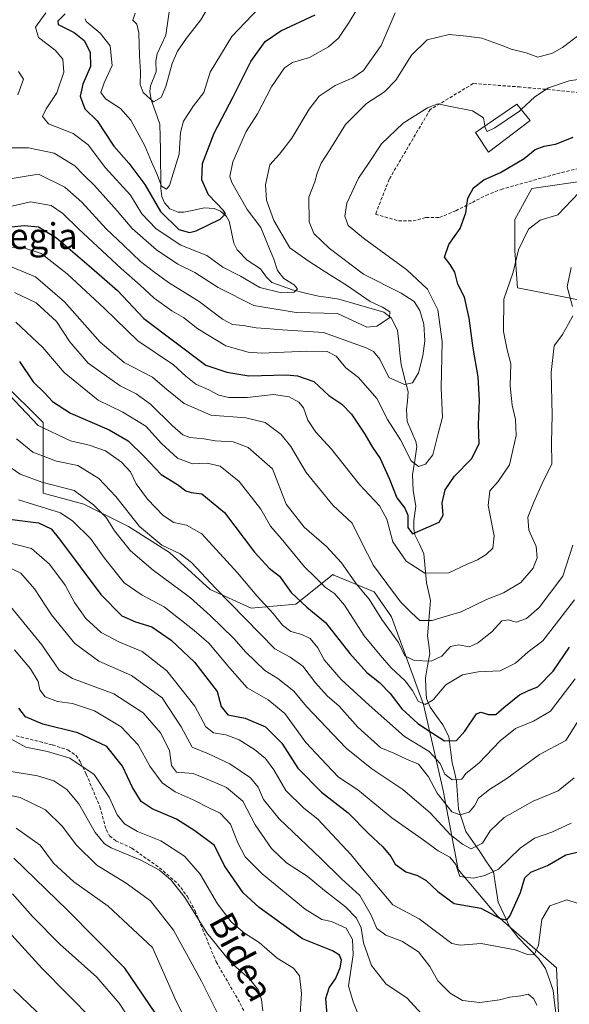
# Model space of a CAD drawing. Units: metres. Extents: x 616652 to 620074, y 4789584 to 4791957.
# Drawn here: x 618035 to 618206, y 4790800 to 4791105 of the extents above; entities that cross this region are included whole.
import ezdxf
from ezdxf.enums import TextEntityAlignment as Align

# ---------------------------------------------------------------- set-up
doc = ezdxf.new("R2010")
doc.units = ezdxf.units.M
doc.header["$MEASUREMENT"] = 0
doc.linetypes.add('TRAZOSX2', pattern=[1.5, 1, -0.5])
for name, color, linetype, lineweight in [('Arbolado forestal CxS', 92, 'Continuous', 0), ('Corriente natural lineal', 142, 'Continuous', 13), ('Curva de nivel maestra', 36, 'Continuous', 30), ('Curva de nivel normal', 36, 'Continuous', 0), ('Edificación', 1, 'Continuous', 13), ('Edificación Cxs', 1, 'Continuous', 13), ('Pastizal CxS', 92, 'Continuous', 0), ('Senda', 19, 'TRAZOSX2', 0), ('Texto cartográfico', 19, 'Continuous', 0)]:
    doc.layers.add(name, color=color, linetype=linetype, lineweight=lineweight)
doc.styles.add('Arial', font='txt', dxfattribs={"height": 0.2})

# ---------------------------------------------------------------- blocks, each defined once
blk = doc.blocks.new('*U201')
at = {"layer": 'Curva de nivel normal', "color": 36, "linetype": 'Continuous', "lineweight": 0}
blk.add_polyline3d([(618042.65, 4790795.18, 415), (618033.3, 4790804.2, 415)], dxfattribs=at)

msp = doc.modelspace()

# ---------------------------------------------------------------- linework, layer by layer
at = {"layer": 'Arbolado forestal CxS', "color": 92, "linetype": 'Continuous', "lineweight": 0}
for points in [[(618212.5475, 4791055.5673, 306.67012), (618194.0451, 4791052.9237, 303.08515), (618188.7589, 4791043.2323, 305.02048), (618188.7591, 4791033.5407, 306.18586), (618189.6403, 4791022.0875, 306.48047), (618202.8563, 4791019.4447, 310.26479), (618216.0713, 4791016.8017, 315.42892)], [(618212.5475, 4791055.5673, 306.67012), (618194.0451, 4791052.9237, 303.08515), (618188.7589, 4791043.2323, 305.02048), (618188.7591, 4791033.5407, 306.18586), (618189.6403, 4791022.0875, 306.48047), (618202.8563, 4791019.4447, 310.26479), (618216.0713, 4791016.8017, 315.42892)], [(618204.0161, 4790759.7455, 366.09656), (618201.7241, 4790810.9141, 358.11874), (618183.3943, 4790826.9517, 352.04285), (618171.1747, 4790841.4619, 345.67695), (618166.5921, 4790865.9009, 333.77824), (618160.4815, 4790892.6305, 322.45015), (618150.5283, 4790919.8847, 312.55352), (618145.1981, 4790927.6537, 312.46474), (618132.6645, 4790932.8411, 316.91964), (618132.3225, 4790932.9825, 317.04415), (618131.7173, 4790932.4987, 317.55416), (618129.0329, 4790930.3527, 319.98779), (618120.7997, 4790923.7701, 326.7578), (618106.9707, 4790922.6189, 332.69234), (618094.2957, 4790928.3757, 335.92704), (618081.6181, 4790939.8907, 336.51612), (618068.9427, 4790947.9511, 336.46388), (618055.1143, 4790954.8583, 341.28456), (618042.4377, 4790958.3139, 344.92697), (618042.4375, 4790969.8287, 336.7021), (618042.4375, 4790980.1913, 330.33719), (618029.7607, 4790992.8579, 329.01726)], [(618204.0161, 4790759.7455, 366.09656), (618201.7241, 4790810.9141, 358.11874), (618183.3943, 4790826.9517, 352.04285), (618171.1747, 4790841.4619, 345.67695), (618166.5921, 4790865.9009, 333.77824), (618160.4815, 4790892.6305, 322.45015), (618150.5283, 4790919.8847, 312.55352), (618145.1981, 4790927.6537, 312.46474), (618132.6645, 4790932.8411, 316.91964), (618132.3225, 4790932.9825, 317.04415), (618131.7173, 4790932.4987, 317.55416), (618129.0329, 4790930.3527, 319.98779), (618120.7997, 4790923.7701, 326.7578), (618106.9707, 4790922.6189, 332.69234), (618094.2957, 4790928.3757, 335.92704), (618081.6181, 4790939.8907, 336.51612), (618068.9427, 4790947.9511, 336.46388), (618055.1143, 4790954.8583, 341.28456), (618042.4377, 4790958.3139, 344.92697), (618042.4375, 4790969.8287, 336.7021), (618042.4375, 4790980.1913, 330.33719), (618029.7607, 4790992.8579, 329.01726)]]:
    msp.add_polyline3d(points, dxfattribs=at)
at = {"layer": 'Corriente natural lineal', "color": 142, "linetype": 'Continuous', "lineweight": 13}
msp.add_polyline3d([(618201.6078, 4790796.2186, 359.7229), (618201.1312, 4790800.03095, 358.6508), (618200.6546, 4790803.8433, 357.3605), (618199.5009, 4790807.2851, 357.0465), (618198.3472, 4790810.7269, 356.4067), (618196.2672, 4790813.6381, 355.5188), (618193.00165, 4790817.00005, 354.4996), (618189.7361, 4790820.362, 353.1756), (618187.1757, 4790823.7394, 351.1242), (618185.41245, 4790827.50415, 349.6899), (618183.6492, 4790831.2689, 347.7465), (618182.91915, 4790835.9665, 345.9511), (618182.1891, 4790840.6641, 344.7024), (618180.05147, 4790843.81422, 342.9788), (618177.91385, 4790846.96435, 340.8921), (618175.77623, 4790850.11447, 339.1174), (618173.6386, 4790853.2646, 337.8794), (618172.50025, 4790856.7076, 335.507), (618171.3619, 4790860.1506, 333.6215), (618171.03915, 4790864.51905, 332.3138), (618170.7164, 4790868.8875, 329.9925), (618170.0565, 4790871.6993, 329.5568), (618169.3966, 4790874.5111, 328.7395), (618168.8698, 4790878.6018, 326.3472), (618168.343, 4790882.6925, 323.8739), (618166.4524, 4790886.3657, 322.4638), (618164.49295, 4790889.07495, 322.1391), (618162.5335, 4790891.7842, 320.7707), (618161.3651, 4790894.4977, 319.0131), (618161.19895, 4790897.72285, 317.4786), (618161.0328, 4790900.948, 316.5738), (618161.7281, 4790904.68225, 315.3849), (618162.4234, 4790908.4165, 313.942), (618162.0827, 4790911.1865, 312.8264), (618161.742, 4790913.9565, 311.6567), (618162.0535, 4790917.60883, 310.081), (618162.365, 4790921.26117, 309.0426), (618162.6765, 4790924.9135, 307.8287), (618162.0454, 4790927.6928, 306.4481), (618161.4143, 4790930.4721, 305.4001), (618160.97345, 4790934.9779, 303.9439), (618160.5326, 4790939.4837, 302.3439), (618159.17235, 4790942.40585, 301.47), (618157.8121, 4790945.328, 300.1522), (618157.4138, 4790947.1001, 299.562), (618157.4081, 4790949.8367, 298.9779), (618158.1166, 4790954.2767, 298.2432), (618157.2349, 4790959.1233, 296.7765), (618157.0893, 4790963.9987, 295.9997), (618157.7481, 4790968.39795, 294.3264), (618158.4069, 4790972.7972, 293.8937), (618158.1091, 4790974.3043, 293.7394), (618156.7698, 4790977.40325, 293.3311), (618155.4305, 4790980.5022, 292.9668), (618155.2086, 4790984.2348, 292.008), (618155.44495, 4790986.98365, 291.3715), (618155.6813, 4790989.7325, 290.4877), (618154.5808, 4790993.96095, 288.8225), (618153.4803, 4790998.1894, 287.7557), (618153.1337, 4791001.73407, 287.1608), (618152.7871, 4791005.27873, 286.5795), (618152.4405, 4791008.8234, 285.9171), (618150.483, 4791012.6702, 285.0183), (618148.1143, 4791014.4959, 284.9145), (618143.46113, 4791015.8468, 284.4171), (618138.80797, 4791017.1977, 282.8117), (618134.1548, 4791018.5486, 281.3487), (618131.00085, 4791019.0001, 281.1612), (618127.8469, 4791019.4516, 281.3532), (618123.8163, 4791020.4096, 280.7979), (618119.7857, 4791021.3676, 280.0856), (618116.61885, 4791022.55235, 279.1974), (618113.452, 4791023.7371, 278.626), (618111.7016, 4791025.3151, 278.2812), (618109.9142, 4791027.9101, 278.0292), (618105.7282, 4791030.5933, 278.0358), (618102.688, 4791033.8208, 276.6078), (618101.6271, 4791035.9395, 275.737), (618100.917, 4791039.33645, 275.2115), (618100.2069, 4791042.7334, 275.0609), (618099.32, 4791044.1845, 275.2183), (618097.4386, 4791045.8789, 275.4153), (618095.5407, 4791046.6251, 274.9793), (618092.3975, 4791046.8351, 273.996), (618089.2564, 4791046.1953, 273.3692), (618086.1153, 4791045.5555, 272.8871), (618084.3342, 4791045.5449, 272.9161), (618081.7851, 4791046.6127, 272.5643), (618080.0958, 4791048.4579, 272.766), (618079.3157, 4791050.3603, 272.3853), (618078.9724, 4791052.8937, 271.3729), (618078.91938, 4791056.89666, 270.2039), (618078.86636, 4791060.89962, 268.7449), (618078.81334, 4791064.90258, 267.4539), (618078.76032, 4791068.90554, 266.9541), (618078.7073, 4791072.9085, 266.4496), (618077.3492, 4791076.68545, 265.7495), (618075.9911, 4791080.4624, 264.7364), (618075.5496, 4791082.9977, 264.0691), (618075.7874, 4791084.7105, 263.8564), (618077.5145, 4791089.0704, 263.8259), (618077.4462, 4791092.4166, 263.2241), (618077.8553, 4791094.7032, 263.1063), (618079.17245, 4791097.61135, 263.1042), (618080.4896, 4791100.5195, 262.7092), (618080.998, 4791104.15325, 262.1312), (618081.5064, 4791107.787, 261.9217)], dxfattribs=at)
at = {"layer": 'Curva de nivel maestra', "color": 36, "linetype": 'Continuous', "lineweight": 30}
for points in [[(618049.27, 4791107.14, 275), (618047.04, 4791104.84, 275), (618047.16, 4791103.77, 275), (618052.07, 4791101.28, 275), (618055.23, 4791098.89, 275), (618057, 4791095.22, 275), (618057.12, 4791090.78, 275), (618054.79, 4791085.26, 275), (618053.95, 4791081.55, 275), (618055.38, 4791077.65, 275), (618059.25, 4791073.85, 275), (618064.36, 4791066, 275), (618068.99, 4791060.72, 275), (618074.04, 4791054.09, 275), (618078.84, 4791045.78, 275), (618084.54, 4791040.17, 275), (618087.91, 4791039.25, 275), (618089.96, 4791039.73, 275), (618097.41, 4791043.33, 275), (618098.99, 4791045.02, 275), (618098.4, 4791046, 275), (618093.74, 4791050.89, 275), (618091.68, 4791055.62, 275), (618091.92, 4791060.64, 275), (618095.47, 4791070.09, 275), (618101.45, 4791081.36, 275), (618106.88, 4791092.27, 275), (618111.33, 4791098.56, 275), (618116.24, 4791101.8, 275), (618126.89, 4791106.86, 275)], [(618029.56, 4791040.62, 300), (618036.58, 4791041.38, 300), (618041.01, 4791040.97, 300), (618046.58, 4791037.6, 300), (618057.45, 4791028.26, 300), (618065.53, 4791021.24, 300), (618073.71, 4791012.5, 300), (618092.96, 4790998.05, 300), (618099.46, 4790995.9, 300), (618106.29, 4790994.68, 300), (618118, 4790995.03, 300), (618121.4, 4790994.72, 300), (618126.46, 4790992.95, 300), (618131.1, 4790988.64, 300), (618135.13, 4790985.88, 300), (618138.08, 4790982.78, 300), (618142.27, 4790976.6, 300), (618144.53, 4790972.65, 300), (618147.06, 4790969, 300), (618149.94, 4790962.63, 300), (618152.19, 4790956.79, 300), (618154.7, 4790953.64, 300), (618155.6, 4790951.46, 300), (618155.63, 4790947.61, 300), (618157.01, 4790945.62, 300), (618165.28, 4790949.28, 300), (618166.52, 4790951.48, 300), (618166.21, 4790955.23, 300), (618167.22, 4790959.3, 300), (618170.03, 4790963.58, 300), (618175.38, 4790968.9, 300), (618177.68, 4790973.56, 300), (618177.49, 4790979.56, 300), (618177.86, 4790987.01, 300), (618177.38, 4790994.36, 300), (618175.82, 4791003.35, 300), (618174.67, 4791012.63, 300), (618173.16, 4791019.14, 300), (618171.14, 4791023.19, 300), (618170.16, 4791026.88, 300), (618168.75, 4791029.25, 300), (618166.98, 4791031.57, 300), (618168.32, 4791035.45, 300), (618171.81, 4791040.45, 300), (618173.63, 4791045.28, 300), (618174.23, 4791049.88, 300), (618175.99, 4791053.14, 300), (618179.17, 4791055.53, 300), (618184.3, 4791057.88, 300), (618191.7, 4791062.19, 300), (618195.12, 4791064.97, 300), (618197.94, 4791066.07, 300), (618201.45, 4791066.65, 300), (618206.93, 4791068.85, 300)], [(618035.16, 4790999.2, 325), (618039.33, 4790992.8, 325), (618042.9, 4790989.43, 325), (618045.34, 4790986.74, 325), (618050.97, 4790983.13, 325), (618062.94, 4790977.96, 325), (618068.88, 4790974.48, 325), (618073.77, 4790969.71, 325), (618079.1, 4790964.04, 325), (618084.1, 4790960.96, 325), (618086.76, 4790959.04, 325), (618088.37, 4790958.52, 325), (618091.64, 4790958.09, 325), (618098.68, 4790952.25, 325), (618107.99, 4790939.93, 325), (618112.53, 4790935.01, 325), (618115.79, 4790932.5, 325), (618119.39, 4790927.47, 325), (618124.31, 4790922.91, 325), (618130.04, 4790918.09, 325), (618137.6, 4790908.47, 325), (618142.85, 4790902.62, 325), (618146.81, 4790899.53, 325), (618150.1, 4790896.06, 325), (618153.74, 4790891.28, 325), (618158.69, 4790886.8, 325), (618162.96, 4790883.93, 325), (618166.97, 4790881.4, 325), (618170.68, 4790881.51, 325), (618173.3, 4790884.35, 325), (618176.95, 4790889.74, 325), (618178.27, 4790890.23, 325), (618180.62, 4790889.59, 325), (618182.9, 4790889.5, 325), (618185.41, 4790891.74, 325), (618190.22, 4790895.64, 325), (618192.98, 4790897.04, 325), (618195.93, 4790898.16, 325), (618200.64, 4790902.99, 325), (618205.72, 4790910.47, 325)], [(618031.22, 4790950.3, 350), (618041.05, 4790949.11, 350), (618044.96, 4790947.17, 350), (618047.54, 4790944.02, 350), (618060.35, 4790926.79, 350), (618066.89, 4790920.14, 350), (618071.15, 4790918.3, 350), (618076.2, 4790916.73, 350), (618082.19, 4790912.68, 350), (618089.46, 4790905.76, 350), (618096.44, 4790896.72, 350), (618097.69, 4790892.02, 350), (618099.71, 4790889.42, 350), (618105.1, 4790888.45, 350), (618111.44, 4790885.73, 350), (618116.46, 4790880.62, 350), (618121.49, 4790872.87, 350), (618128.8, 4790865.48, 350), (618137.07, 4790859.04, 350), (618143.43, 4790852.61, 350), (618147.81, 4790848.47, 350), (618150.3, 4790845.43, 350), (618151.63, 4790843.09, 350), (618154.97, 4790840.7, 350), (618158.63, 4790839.56, 350), (618161.29, 4790838.01, 350), (618164.95, 4790834.59, 350), (618169.95, 4790830.84, 350), (618178.28, 4790829.4, 350), (618184.27, 4790826.17, 350), (618186.33, 4790825.78, 350), (618187.27, 4790826.89, 350), (618190.56, 4790834.23, 350), (618191.92, 4790838.79, 350), (618193.77, 4790840.6, 350), (618198.95, 4790842.65, 350), (618204.62, 4790845.95, 350), (618209.46, 4790847.08, 350)], [(618130.63, 4790795.09, 375), (618130.15, 4790801.34, 375), (618131.16, 4790804.68, 375), (618133.16, 4790807.46, 375), (618134.64, 4790810.86, 375), (618134.99, 4790813.27, 375), (618134.41, 4790814.85, 375), (618132.23, 4790816.14, 375), (618122.96, 4790819.86, 375), (618109.52, 4790829.6, 375), (618104.5, 4790834.2, 375), (618098.68, 4790842.51, 375), (618095.6, 4790848.84, 375), (618089.56, 4790853.44, 375), (618083.83, 4790857.08, 375), (618076.26, 4790860.28, 375), (618072.83, 4790862.56, 375), (618070.17, 4790866.92, 375), (618067.1, 4790873.5, 375), (618062.18, 4790879.64, 375), (618053.24, 4790883.86, 375), (618042.37, 4790886.52, 375), (618036.97, 4790888.8, 375), (618034.94, 4790891.55, 375)], [(618079.33, 4790793.67, 400), (618067.76, 4790810.78, 400), (618050.06, 4790828.75, 400), (618033.36, 4790844.89, 400)]]:
    msp.add_polyline3d(points, dxfattribs=at)
at = {"layer": 'Curva de nivel normal', "color": 36, "linetype": 'Continuous', "lineweight": 0}
for points in [[(618043.27, 4791107.44, 280), (618040.05, 4791103, 280), (618041.05, 4791099.82, 280), (618046.18, 4791095.82, 280), (618048.58, 4791093, 280), (618048.9, 4791089.02, 280), (618046.67, 4791082.56, 280), (618043.35, 4791077.59, 280), (618042.24, 4791075.2, 280), (618044.11, 4791073, 280), (618051.72, 4791069.98, 280), (618056.39, 4791066.39, 280), (618061.82, 4791059.27, 280), (618069.56, 4791050.86, 280), (618073.05, 4791045.05, 280), (618077.56, 4791040.36, 280), (618085.17, 4791035.3, 280), (618093.27, 4791032.12, 280), (618098.21, 4791028.48, 280), (618103.7, 4791025.64, 280), (618109.73, 4791022.16, 280), (618116.37, 4791020.52, 280), (618120.38, 4791020.68, 280), (618121.32, 4791021.72, 280), (618120.34, 4791022.94, 280), (618117.13, 4791024.97, 280), (618115.15, 4791027.4, 280), (618114.03, 4791030.96, 280), (618111.97, 4791035.91, 280), (618109.98, 4791040.74, 280), (618105.73, 4791046.33, 280), (618101.02, 4791054.79, 280), (618100.4, 4791056.65, 280), (618101.34, 4791061.13, 280), (618105.48, 4791070.54, 280), (618108.96, 4791076.06, 280), (618113.29, 4791084.47, 280), (618117.3, 4791090.33, 280), (618119.81, 4791091.97, 280), (618125.1, 4791093.57, 280), (618131.03, 4791096.86, 280), (618134.09, 4791099.55, 280), (618137.38, 4791104.55, 280), (618143.26, 4791114.41, 280)], [(618094.51, 4791110.55, 265), (618091.38, 4791105.22, 265), (618086.92, 4791099.55, 265), (618084.1, 4791095.51, 265), (618082.5, 4791091.73, 265), (618080.54, 4791084.52, 265), (618079.11, 4791081.13, 265), (618076.68, 4791079.82, 265), (618073.48, 4791082.65, 265), (618072.58, 4791085.2, 265), (618072.69, 4791089.14, 265), (618072.36, 4791094.1, 265), (618072.17, 4791101.22, 265), (618071.51, 4791103.92, 265), (618070.32, 4791105.2, 265), (618070.96, 4791107.34, 265)], [(618151.67, 4791107.4, 285), (618147.32, 4791097.26, 285), (618141.84, 4791089.56, 285), (618138.49, 4791087.23, 285), (618133.06, 4791084.87, 285), (618128.14, 4791081.56, 285), (618124.94, 4791077.56, 285), (618119.61, 4791068.56, 285), (618115.79, 4791063.56, 285), (618112.8, 4791060.23, 285), (618111.45, 4791053.98, 285), (618111.74, 4791049.3, 285), (618113.98, 4791042.91, 285), (618119.03, 4791034.49, 285), (618124.63, 4791030.42, 285), (618129.63, 4791027.18, 285), (618136.91, 4791022.66, 285), (618143.9, 4791017.78, 285), (618147.73, 4791016, 285), (618150.02, 4791014.58, 285), (618149.92, 4791012.7, 285), (618145.93, 4791010.16, 285), (618142.86, 4791009.8, 285), (618133.81, 4791014.08, 285), (618120.91, 4791014.33, 285), (618107.84, 4791016.57, 285), (618096.78, 4791022.18, 285), (618089.53, 4791026.8, 285), (618084.26, 4791029.34, 285), (618077.66, 4791033.82, 285), (618070.06, 4791040.47, 285), (618065.42, 4791045.98, 285), (618058.37, 4791053.84, 285), (618054.83, 4791057.26, 285), (618052.24, 4791059.89, 285), (618045.87, 4791063.81, 285), (618037.88, 4791065.48, 285), (618031.56, 4791065.5, 285)], [(618055.46, 4791105.55, 270), (618055.76, 4791104.75, 270), (618060.13, 4791101.16, 270), (618063.29, 4791097.22, 270), (618063.83, 4791091.11, 270), (618061.38, 4791085.7, 270), (618060.39, 4791082.68, 270), (618061.81, 4791080.74, 270), (618066.44, 4791077.76, 270), (618069.63, 4791074.08, 270), (618073.96, 4791066.13, 270), (618076.05, 4791061.19, 270), (618077.88, 4791057.19, 270), (618079.15, 4791053.62, 270), (618080.74, 4791052.71, 270), (618081.68, 4791053.78, 270), (618082.8, 4791057.56, 270), (618084.66, 4791063.56, 270), (618085.08, 4791070.22, 270), (618086.02, 4791073.84, 270), (618089.06, 4791078.52, 270), (618092.29, 4791082.66, 270), (618094.29, 4791088.99, 270), (618100.96, 4791100.06, 270), (618109.42, 4791108.83, 270)], [(618214.09, 4791104.66, 290), (618203.62, 4791096.71, 290), (618200.52, 4791094.95, 290), (618195.97, 4791093.71, 290), (618192.35, 4791095.05, 290), (618187.66, 4791096.18, 290), (618184.88, 4791097.3, 290), (618181.92, 4791098.3, 290), (618178.56, 4791099.56, 290), (618173.77, 4791100.14, 290), (618168.37, 4791100.69, 290), (618161.62, 4791099.09, 290), (618156.69, 4791094.28, 290), (618151.88, 4791086.54, 290), (618148.36, 4791082.91, 290), (618142.77, 4791079.24, 290), (618136.21, 4791072.76, 290), (618131.36, 4791064.91, 290), (618128.71, 4791060.75, 290), (618127.46, 4791057.69, 290), (618126.74, 4791054.95, 290), (618124.84, 4791050.23, 290), (618125.02, 4791042.58, 290), (618126.48, 4791038.9, 290), (618131.14, 4791034.31, 290), (618141.84, 4791026.29, 290), (618153.48, 4791020.42, 290), (618157.56, 4791017.76, 290), (618159.31, 4791014.98, 290), (618160.59, 4791010.79, 290), (618160.91, 4791005.61, 290), (618160.27, 4791000.91, 290), (618158.86, 4790995.68, 290), (618157.03, 4790992.57, 290), (618154.56, 4790991.98, 290), (618149.68, 4790994.24, 290), (618146.96, 4790999.93, 290), (618144.94, 4791002.26, 290), (618142.65, 4791003.45, 290), (618129.39, 4791008.13, 290), (618116.72, 4791008.96, 290), (618111.58, 4791009.46, 290), (618108.58, 4791009.65, 290), (618104.49, 4791010.35, 290), (618101.2, 4791010.69, 290), (618098.15, 4791012.31, 290), (618090.84, 4791017.78, 290), (618081.38, 4791023.68, 290), (618076.68, 4791027.13, 290), (618072.66, 4791030.18, 290), (618067.5, 4791035.19, 290), (618062.03, 4791040.39, 290), (618054.49, 4791048.64, 290), (618049.22, 4791053.3, 290), (618041.03, 4791057.3, 290), (618029.59, 4791055.47, 290)], [(618034.63, 4791082, 285), (618036.35, 4791086.85, 285), (618034.84, 4791089.23, 285)], [(618190.7995, 4791077.3797, 295), (618195.02, 4791081.3, 295), (618199.28, 4791084.09, 295), (618205.67, 4791086.3, 295), (618213.84, 4791087.52, 295)], [(618179.5029, 4791072.2962, 295), (618179.03, 4791074.86, 295), (618175.7, 4791076.99, 295), (618168.28, 4791078.48, 295), (618164.95, 4791079.2, 295), (618161.74, 4791077.98, 295), (618154.1, 4791073.12, 295), (618147.41, 4791066.79, 295), (618143.15, 4791060.34, 295), (618140.24, 4791056.05, 295), (618138.18, 4791051.67, 295), (618136.62, 4791048.36, 295), (618136, 4791044.28, 295), (618137.09, 4791041.39, 295), (618141.82, 4791037.43, 295), (618155.32, 4791027.59, 295), (618161.69, 4791021.63, 295), (618164.91, 4791015.19, 295), (618166.21, 4791005.4, 295), (618165.9, 4790990.84, 295), (618166.34, 4790981.86, 295), (618164.9, 4790976.4, 295), (618163.32, 4790970.15, 295), (618161.06, 4790967.27, 295), (618158.92, 4790966.61, 295), (618156.59, 4790968.28, 295), (618153.37, 4790974.82, 295), (618149.28, 4790981.13, 295), (618146.03, 4790987.67, 295), (618140.28, 4790994.17, 295), (618136.4, 4790997.24, 295), (618133.37, 4791000.83, 295), (618130.58, 4791002.29, 295), (618124.27, 4791002.37, 295), (618110.22, 4791001.71, 295), (618106.03, 4791002.03, 295), (618099.1, 4791004.01, 295), (618090.46, 4791009.26, 295), (618085.96, 4791012.83, 295), (618082.36, 4791014.88, 295), (618076.91, 4791018.78, 295), (618072.59, 4791022.88, 295), (618066.69, 4791028.05, 295), (618053.41, 4791040.34, 295), (618048.56, 4791045.16, 295), (618044.91, 4791047.58, 295), (618038.58, 4791048.76, 295), (618030.97, 4791046.96, 295)], [(618179.5029, 4791072.2962, 295), (618179.6, 4791071.77, 295), (618180.19, 4791070.61, 295), (618182.56, 4791071.69, 295), (618190.24, 4791076.86, 295), (618190.7995, 4791077.3797, 295)], [(618028.57, 4791034.75, 305), (618036.11, 4791034.58, 305), (618041.8, 4791032.73, 305), (618049.95, 4791026.34, 305), (618061.47, 4791015.59, 305), (618071.83, 4791005.6, 305), (618082.86, 4790998.15, 305), (618086.7, 4790994.64, 305), (618089.85, 4790992.12, 305), (618093.87, 4790990.35, 305), (618096.95, 4790988.73, 305), (618100.11, 4790988.01, 305), (618105.75, 4790988.03, 305), (618113.96, 4790988.95, 305), (618118.82, 4790988.15, 305), (618121.78, 4790986.55, 305), (618123.21, 4790984.82, 305), (618124.62, 4790980.94, 305), (618127.03, 4790977.23, 305), (618131.96, 4790971.94, 305), (618140.56, 4790960.92, 305), (618146.78, 4790954.36, 305), (618149.08, 4790950.24, 305), (618150.92, 4790943.12, 305), (618155.09, 4790937.19, 305), (618160.84, 4790933.41, 305), (618168.28, 4790933.56, 305), (618173.97, 4790936.26, 305), (618177.18, 4790937.62, 305), (618179.9, 4790939.27, 305), (618181.96, 4790941.24, 305), (618182.43, 4790945.04, 305), (618180.47, 4790954.42, 305), (618181, 4790959.03, 305), (618183.64, 4790961.9, 305), (618187.18, 4790967.09, 305), (618189.22, 4790976.16, 305), (618189, 4790981.12, 305), (618187.97, 4790985.61, 305), (618187.34, 4790991.62, 305), (618187.54, 4790998.46, 305), (618186.37, 4791002.78, 305), (618185.24, 4791008.45, 305), (618185.42, 4791018.55, 305), (618188.25, 4791026.92, 305), (618189.92, 4791033.84, 305), (618192.98, 4791040.3, 305), (618196.68, 4791043.05, 305), (618202.12, 4791044.66, 305), (618208.62, 4791051.56, 305)], [(618032.81, 4791028.42, 310), (618040.08, 4791025.45, 310), (618049.13, 4791017.72, 310), (618060.11, 4791005.18, 310), (618067.62, 4790998.82, 310), (618076.34, 4790994.27, 310), (618080.86, 4790990.46, 310), (618086.16, 4790986.09, 310), (618094.45, 4790982.5, 310), (618105.38, 4790981.72, 310), (618111.29, 4790980.25, 310), (618116.29, 4790976.52, 310), (618119.32, 4790972.78, 310), (618124.04, 4790964.74, 310), (618132.3, 4790954.56, 310), (618138.36, 4790948.96, 310), (618141.28, 4790942.9, 310), (618144.92, 4790935.79, 310), (618149.05, 4790930.23, 310), (618153.34, 4790924.51, 310), (618156.7, 4790921.13, 310), (618159.29, 4790918.7, 310), (618163.19, 4790918.74, 310), (618167.86, 4790920.22, 310), (618172.18, 4790921.42, 310), (618179.95, 4790925.28, 310), (618185.28, 4790927.28, 310), (618190.62, 4790930.55, 310), (618194.47, 4790934.94, 310), (618195.76, 4790938.21, 310), (618195.37, 4790941.73, 310), (618193.1, 4790946.8, 310), (618192.82, 4790950.86, 310), (618194.72, 4790955.47, 310), (618197.23, 4790961.23, 310), (618200.24, 4790967.36, 310), (618200.14, 4790974.04, 310), (618200.38, 4790982.51, 310), (618200.11, 4790995.79, 310), (618201.01, 4791004, 310), (618203.54, 4791007.51, 310), (618205.44, 4791010.91, 310), (618206.8, 4791013.33, 310)], [(618206.64, 4791016.25, 310), (618205.04, 4791022.35, 310), (618206.3, 4791028.37, 310)], [(618033.54, 4791020.57, 315), (618040.25, 4791017.38, 315), (618046.55, 4791011.56, 315), (618050.7, 4791005.24, 315), (618056.38, 4790998.6, 315), (618066.33, 4790991.56, 315), (618071.27, 4790989.17, 315), (618075.78, 4790985.93, 315), (618082.59, 4790979.16, 315), (618085.8, 4790976.4, 315), (618087.98, 4790975.58, 315), (618092.32, 4790975.11, 315), (618095.82, 4790974.53, 315), (618101.44, 4790974.24, 315), (618106.08, 4790972.46, 315), (618113.58, 4790965.85, 315), (618117.8, 4790954.89, 315), (618123.44, 4790947.7, 315), (618130.4, 4790941.71, 315), (618135, 4790936.6, 315), (618139.66, 4790930.02, 315), (618143.57, 4790925.36, 315), (618147.58, 4790919.08, 315), (618152.7, 4790911.92, 315), (618154.69, 4790907.75, 315), (618157.61, 4790906.36, 315), (618162.82, 4790906.09, 315), (618166.11, 4790907.67, 315), (618168.83, 4790910.66, 315), (618171.41, 4790911.22, 315), (618174.58, 4790910.61, 315), (618177.22, 4790911.74, 315), (618181.63, 4790915.25, 315), (618184.78, 4790918.59, 315), (618186.86, 4790918.92, 315), (618189.19, 4790918.27, 315), (618192.37, 4790919.34, 315), (618196.39, 4790922.82, 315), (618203.7, 4790932.54, 315), (618206.77, 4790942.15, 315)], [(618033.98, 4791011.35, 320), (618042.37, 4791003.46, 320), (618048.98, 4790995.7, 320), (618054.6, 4790991.18, 320), (618059.57, 4790987.18, 320), (618067.18, 4790983.45, 320), (618074.36, 4790979.04, 320), (618079.18, 4790973.75, 320), (618084.13, 4790969.14, 320), (618088.82, 4790967.43, 320), (618093.3, 4790967.56, 320), (618097.42, 4790966.63, 320), (618103.3, 4790961.89, 320), (618109.96, 4790953.32, 320), (618112.96, 4790948.05, 320), (618116.29, 4790944.15, 320), (618123.55, 4790935.38, 320), (618126.86, 4790932.16, 320), (618130.04, 4790928.99, 320), (618132.86, 4790927.14, 320), (618135.92, 4790923.54, 320), (618142.03, 4790913.98, 320), (618146.99, 4790907.94, 320), (618150.4, 4790904.02, 320), (618154.76, 4790900.04, 320), (618157.09, 4790897.04, 320), (618158.84, 4790893.65, 320), (618160.98, 4790892.63, 320), (618163.5, 4790894.11, 320), (618167.34, 4790898.77, 320), (618172.58, 4790901.82, 320), (618177.46, 4790902.81, 320), (618184.27, 4790903.16, 320), (618189.04, 4790905.51, 320), (618192.97, 4790909.01, 320), (618197.46, 4790912.47, 320), (618203.46, 4790920.21, 320), (618207.3, 4790925.15, 320)], [(618028.24, 4790992.68, 330), (618040.96, 4790979.28, 330), (618050.96, 4790974.52, 330), (618056.75, 4790973.14, 330), (618061.79, 4790971.4, 330), (618066.76, 4790967.89, 330), (618069.57, 4790964.95, 330), (618071.33, 4790961.13, 330), (618074.78, 4790956.39, 330), (618079.74, 4790951.35, 330), (618083.02, 4790949.19, 330), (618086.92, 4790948.37, 330), (618091.64, 4790945.6, 330), (618102.79, 4790933.5, 330), (618108.72, 4790926.44, 330), (618113.84, 4790920.9, 330), (618116.73, 4790917.31, 330), (618119.26, 4790915.28, 330), (618122.66, 4790914.4, 330), (618125.28, 4790913.1, 330), (618127.66, 4790910.26, 330), (618129.69, 4790906.54, 330), (618134.88, 4790900.47, 330), (618143.6, 4790892.48, 330), (618154.59, 4790882.75, 330), (618162.21, 4790878.11, 330), (618165.64, 4790874.37, 330), (618167.12, 4790871.07, 330), (618169.3, 4790869.23, 330), (618172.35, 4790869.5, 330), (618173.62, 4790871.24, 330), (618177.61, 4790874.43, 330), (618184.21, 4790881.4, 330), (618188.99, 4790885.2, 330), (618194.54, 4790887.47, 330), (618199.84, 4790890.56, 330), (618207.49, 4790900.59, 330)], [(618209.13, 4790888.72, 335), (618204.65, 4790881.45, 335), (618196.45, 4790877.14, 335), (618186.28, 4790869.7, 335), (618180.95, 4790866.24, 335), (618177.53, 4790863.55, 335), (618176.26, 4790861.24, 335), (618174.65, 4790859.23, 335), (618171.78, 4790858.37, 335), (618169.26, 4790859.37, 335), (618164.66, 4790865.1, 335), (618162.01, 4790870.21, 335), (618158.86, 4790874.16, 335), (618155.18, 4790875.71, 335), (618151.25, 4790877.53, 335), (618147.24, 4790879.25, 335), (618140.08, 4790885.64, 335), (618134.26, 4790892.12, 335), (618130.57, 4790895.36, 335), (618126.92, 4790899.34, 335), (618123.03, 4790904.6, 335), (618119.12, 4790907.4, 335), (618114.38, 4790909.99, 335), (618095.96, 4790928.77, 335), (618088.52, 4790936.73, 335), (618084.97, 4790939.43, 335), (618079.32, 4790942.15, 335), (618072.3, 4790947.9, 335), (618064.97, 4790957.24, 335), (618059.78, 4790962.81, 335), (618053.2, 4790966.91, 335), (618046.56, 4790968.26, 335), (618039.29, 4790971.05, 335), (618034.24, 4790975.16, 335)], [(618031.34, 4790966.93, 340), (618035.29, 4790964.16, 340), (618042.02, 4790961.7, 340), (618052.08, 4790959.08, 340), (618058.06, 4790954.66, 340), (618062, 4790950.77, 340), (618064.64, 4790946.59, 340), (618069.56, 4790940.36, 340), (618076.62, 4790934.32, 340), (618088.19, 4790925.81, 340), (618094.26, 4790920.29, 340), (618101.65, 4790913.16, 340), (618105.29, 4790908.9, 340), (618111.28, 4790903.2, 340), (618115.25, 4790900.74, 340), (618120.25, 4790896.8, 340), (618124.18, 4790892, 340), (618136.51, 4790879.1, 340), (618144.42, 4790872.7, 340), (618154.02, 4790866.26, 340), (618162.54, 4790859.02, 340), (618168.73, 4790852.34, 340), (618172.57, 4790849.26, 340), (618175.29, 4790847.87, 340), (618178.74, 4790849.61, 340), (618181.19, 4790853.41, 340), (618185.43, 4790857.61, 340), (618194.45, 4790862.61, 340), (618202.27, 4790865.87, 340), (618207.24, 4790869.91, 340)], [(618034.84, 4790956.19, 345), (618047.88, 4790952.12, 345), (618051.71, 4790949.63, 345), (618057.1, 4790944.2, 345), (618061.49, 4790938.05, 345), (618067.64, 4790930.4, 345), (618073.14, 4790926.6, 345), (618079.96, 4790922.97, 345), (618089.28, 4790915.63, 345), (618093.9, 4790911.66, 345), (618100.35, 4790903.96, 345), (618105.7, 4790897.78, 345), (618112.31, 4790894.14, 345), (618117.44, 4790889.84, 345), (618123.94, 4790880.88, 345), (618130.38, 4790873.99, 345), (618134.1, 4790870.12, 345), (618140.07, 4790866.17, 345), (618150.63, 4790857.44, 345), (618159.96, 4790850.95, 345), (618164.96, 4790847.24, 345), (618168.61, 4790845.2, 345), (618170.47, 4790843.02, 345), (618171.75, 4790839.24, 345), (618175.88, 4790838.68, 345), (618179.45, 4790839.55, 345), (618183.76, 4790841.54, 345), (618190.43, 4790848.05, 345), (618194.89, 4790851.18, 345), (618200.27, 4790853.04, 345), (618206.22, 4790855.8, 345)], [(618210.76, 4790830.17, 355), (618204.93, 4790832.04, 355), (618199.62, 4790830.12, 355), (618197.16, 4790825.92, 355), (618196.12, 4790817.96, 355), (618194.77, 4790814.94, 355), (618192.73, 4790815.05, 355), (618188.9, 4790816.44, 355), (618178.33, 4790818.44, 355), (618171.82, 4790817.9, 355), (618169.26, 4790818.41, 355), (618159.12, 4790826.13, 355), (618150.96, 4790830.44, 355), (618141.54, 4790841.59, 355), (618138.03, 4790845.98, 355), (618127.71, 4790857.03, 355), (618123.32, 4790860.44, 355), (618117.78, 4790865.92, 355), (618114, 4790872.4, 355), (618111.39, 4790875.86, 355), (618107.98, 4790878.72, 355), (618103.23, 4790881.67, 355), (618099.11, 4790883.27, 355), (618095.33, 4790883.9, 355), (618092.96, 4790885.67, 355), (618089.5, 4790892.18, 355), (618080.82, 4790903.06, 355), (618073.17, 4790909.12, 355), (618066.12, 4790912.06, 355), (618060.43, 4790914.97, 355), (618055.66, 4790919.32, 355), (618052.22, 4790924.29, 355), (618049.27, 4790929.66, 355), (618044.48, 4790936.28, 355), (618038.82, 4790941.1, 355), (618030.37, 4790943.32, 355)], [(618029.77, 4790936.21, 360), (618035.58, 4790933.42, 360), (618039.76, 4790928.6, 360), (618045, 4790920.5, 360), (618052.24, 4790911.63, 360), (618059.72, 4790906.12, 360), (618069.82, 4790901.7, 360), (618079.34, 4790894.74, 360), (618085.3, 4790885.77, 360), (618088.64, 4790879.44, 360), (618093.73, 4790877.35, 360), (618100.42, 4790874.24, 360), (618106.74, 4790869.84, 360), (618109.2, 4790867.01, 360), (618110.86, 4790863.11, 360), (618115.7, 4790857.12, 360), (618128.57, 4790844.83, 360), (618135, 4790838.54, 360), (618140.69, 4790833.34, 360), (618144.21, 4790827.26, 360), (618146.03, 4790823.13, 360), (618148.74, 4790821.02, 360), (618153.78, 4790819.18, 360), (618158.94, 4790815.9, 360), (618162.45, 4790811.26, 360), (618164.9, 4790806.8, 360), (618168.75, 4790802.99, 360), (618172.58, 4790800.78, 360), (618177.91, 4790800.17, 360), (618184.05, 4790800.96, 360), (618187.28, 4790801.77, 360), (618190.62, 4790802.24, 360), (618192.96, 4790802.72, 360), (618194.72, 4790801.27, 360), (618195.62, 4790799.31, 360)], [(618162.17, 4790794.02, 365), (618155.3, 4790801.56, 365), (618148.9, 4790805.81, 365), (618144.33, 4790811.58, 365), (618141.82, 4790818.63, 365), (618141.09, 4790823.29, 365), (618139.72, 4790826.34, 365), (618136.28, 4790829.87, 365), (618129.76, 4790834.94, 365), (618124.4, 4790839.32, 365), (618117.97, 4790843.47, 365), (618113.27, 4790847.96, 365), (618108.27, 4790855.26, 365), (618104.43, 4790862.66, 365), (618099.29, 4790866.87, 365), (618094.63, 4790868.99, 365), (618088.95, 4790871.26, 365), (618083.78, 4790871.66, 365), (618082.24, 4790873.75, 365), (618081.63, 4790878.39, 365), (618078.9, 4790883.85, 365), (618073.44, 4790890.05, 365), (618064.36, 4790896.01, 365), (618051.6, 4790900.7, 365), (618047.45, 4790903.28, 365), (618042.08, 4790911.21, 365), (618030.45, 4790925.41, 365)], [(618140.09, 4790796.7, 370), (618138.63, 4790800.28, 370), (618137.21, 4790805.28, 370), (618138.66, 4790814.94, 370), (618138.41, 4790819.67, 370), (618136.47, 4790823.16, 370), (618131.93, 4790825.29, 370), (618128.94, 4790825.85, 370), (618123.7, 4790829.06, 370), (618110.44, 4790840.04, 370), (618105.16, 4790845.36, 370), (618102.9, 4790849.65, 370), (618100.63, 4790855.52, 370), (618097.38, 4790858.92, 370), (618094.32, 4790860.35, 370), (618088.98, 4790863.09, 370), (618083.4, 4790865.58, 370), (618079.43, 4790868.36, 370), (618075.57, 4790873.55, 370), (618071.94, 4790880.15, 370), (618066.62, 4790885.74, 370), (618058.34, 4790890.66, 370), (618051.53, 4790892.98, 370), (618046.94, 4790893.55, 370), (618043.09, 4790895, 370), (618041.42, 4790897.23, 370), (618040.9, 4790899.81, 370), (618038.56, 4790903.74, 370), (618033.6, 4790909.6, 370)], [(618122.11, 4790795.05, 380), (618122.6, 4790802.88, 380), (618121.97, 4790808.44, 380), (618120.16, 4790810.77, 380), (618115.1, 4790813.92, 380), (618109.49, 4790818.8, 380), (618104.96, 4790821.69, 380), (618100.79, 4790825.16, 380), (618096.54, 4790830.8, 380), (618091.14, 4790839.98, 380), (618086.28, 4790845.52, 380), (618078.97, 4790850.3, 380), (618071.72, 4790853.26, 380), (618067.65, 4790855.6, 380), (618065.46, 4790858.41, 380), (618062.96, 4790863.92, 380), (618058.25, 4790870.94, 380), (618050.71, 4790876.01, 380), (618043.83, 4790878.11, 380), (618037.1, 4790879.38, 380), (618032.24, 4790882.09, 380)], [(618110.58, 4790797.58, 385), (618110.23, 4790801.01, 385), (618109.25, 4790803.97, 385), (618106.49, 4790807.51, 385), (618100.68, 4790812.57, 385), (618093.23, 4790821.79, 385), (618086.43, 4790832.68, 385), (618082.19, 4790838.14, 385), (618078.58, 4790841.24, 385), (618072.72, 4790844.34, 385), (618063.53, 4790848.14, 385), (618061.51, 4790849.37, 385), (618058.63, 4790852.91, 385), (618053.51, 4790861.77, 385), (618049.76, 4790866.26, 385), (618045.74, 4790868.94, 385), (618040.67, 4790870.52, 385), (618031.31, 4790872.04, 385)], [(618097, 4790796.02, 390), (618091.56, 4790806.78, 390), (618082.86, 4790822.54, 390), (618075.74, 4790831.69, 390), (618068.26, 4790837.21, 390), (618059.07, 4790842.8, 390), (618052.65, 4790849.07, 390), (618048.41, 4790854.81, 390), (618043.17, 4790859.98, 390), (618035.37, 4790863.74, 390), (618028.32, 4790865.18, 390)], [(618088.25, 4790791.58, 395), (618083.68, 4790800.58, 395), (618076.37, 4790817.24, 395), (618062.61, 4790830.05, 395), (618051.94, 4790837.56, 395), (618045.63, 4790843.43, 395), (618041.57, 4790848.95, 395), (618034.1, 4790854.27, 395)], [(618073.68, 4790788.22, 405), (618066.08, 4790799.87, 405), (618059.12, 4790808, 405), (618047.63, 4790818.24, 405), (618039.19, 4790826.8, 405), (618032.98, 4790833.9, 405)], [(618057.97, 4790794.62, 410), (618042.1, 4790810.82, 410), (618030.66, 4790823.3, 410)]]:
    msp.add_polyline3d(points, dxfattribs=at)
at = {"layer": 'Edificación', "color": 1, "linetype": 'Continuous', "lineweight": 13}
msp.add_polyline3d([(618193.5101, 4791074.0001, 296.5674), (618180.6401, 4791064.1301, 297.8432), (618176.5601, 4791070.3001, 295.7558), (618189.4601, 4791079.0501, 293.7085), (618193.5101, 4791074.0001, 296.5674)], dxfattribs=at)
at = {"layer": 'Edificación Cxs', "color": 1, "linetype": 'Continuous', "lineweight": 13}
msp.add_polyline3d([(618193.5101, 4791074.0001, 296.56745), (618180.6401, 4791064.1301, 297.84325), (618176.5601, 4791070.3001, 295.75582), (618189.4601, 4791079.0501, 293.70853), (618193.5101, 4791074.0001, 296.56745)], close=True, dxfattribs=at)
at = {"layer": 'Pastizal CxS', "color": 92, "linetype": 'Continuous', "lineweight": 0}
for points in [[(618216.0713, 4791016.8017, 315.42892), (618202.8563, 4791019.4447, 310.26479), (618189.6403, 4791022.0875, 306.48047), (618188.7591, 4791033.5407, 306.18586), (618188.7589, 4791043.2323, 305.02048), (618194.0451, 4791052.9237, 303.08515), (618212.5475, 4791055.5673, 306.67012)], [(618212.5475, 4791055.5673, 306.67012), (618194.0451, 4791052.9237, 303.08515), (618188.7589, 4791043.2323, 305.02048), (618188.7591, 4791033.5407, 306.18586), (618189.6403, 4791022.0875, 306.48047), (618202.8563, 4791019.4447, 310.26479), (618216.0713, 4791016.8017, 315.42892)], [(618029.7607, 4790992.8579, 329.01726), (618042.4375, 4790980.1913, 330.33719), (618042.4375, 4790969.8287, 336.7021), (618042.4377, 4790958.3139, 344.92697), (618055.1143, 4790954.8583, 341.28456), (618068.9427, 4790947.9511, 336.46388), (618081.6181, 4790939.8907, 336.51612), (618094.2957, 4790928.3757, 335.92704), (618106.9707, 4790922.6189, 332.69234), (618120.7997, 4790923.7701, 326.7578), (618129.0329, 4790930.3527, 319.98779), (618131.7173, 4790932.4987, 317.55416), (618132.3225, 4790932.9825, 317.04415), (618132.6645, 4790932.8411, 316.91964), (618145.1981, 4790927.6537, 312.46474), (618150.5283, 4790919.8847, 312.55352), (618160.4815, 4790892.6305, 322.45015), (618166.5921, 4790865.9009, 333.77824), (618171.1747, 4790841.4619, 345.67695), (618183.3943, 4790826.9517, 352.04285), (618201.7241, 4790810.9141, 358.11874), (618204.0161, 4790759.7455, 366.09656)], [(618204.0161, 4790759.7455, 366.09656), (618201.7241, 4790810.9141, 358.11874), (618183.3943, 4790826.9517, 352.04285), (618171.1747, 4790841.4619, 345.67695), (618166.5921, 4790865.9009, 333.77824), (618160.4815, 4790892.6305, 322.45015), (618150.5283, 4790919.8847, 312.55352), (618145.1981, 4790927.6537, 312.46474), (618132.6645, 4790932.8411, 316.91964), (618132.3225, 4790932.9825, 317.04415), (618131.7173, 4790932.4987, 317.55416), (618129.0329, 4790930.3527, 319.98779), (618120.7997, 4790923.7701, 326.7578), (618106.9707, 4790922.6189, 332.69234), (618094.2957, 4790928.3757, 335.92704), (618081.6181, 4790939.8907, 336.51612), (618068.9427, 4790947.9511, 336.46388), (618055.1143, 4790954.8583, 341.28456), (618042.4377, 4790958.3139, 344.92697), (618042.4375, 4790969.8287, 336.7021), (618042.4375, 4790980.1913, 330.33719), (618029.7607, 4790992.8579, 329.01726)]]:
    msp.add_polyline3d(points, dxfattribs=at)
at = {"layer": 'Senda', "color": 19, "linetype": 'TRAZOSX2', "lineweight": 0}
for points in [[(618222.2263, 4791081.4479), (618190.4763, 4791084.4113), (618175.8713, 4791085.4697), (618162.5363, 4791077.4263), (618149.8097, 4791055.7701), (618145.5765, 4791044.9221), (618152.7201, 4791042.8055), (618157.2181, 4791042.8055), (618161.1869, 4791043.8639), (618165.4201, 4791043.8639), (618170.4473, 4791045.9805), (618175.6101, 4791048.5501), (618179.8201, 4791050.7401), (618184.5201, 4791052.6001), (618203.3101, 4791057.8801), (618208.3701, 4791059.0201)], [(618034.0801, 4790882.9701), (618045.3401, 4790880.1101), (618050.1001, 4790878.5701), (618052.6701, 4790876.8301), (618054.0701, 4790874.6701), (618055.8301, 4790871.0201), (618060.0801, 4790860.9101), (618061.9801, 4790853.8101), (618063.0801, 4790851.8901), (618065.0201, 4790850.2801), (618069.9601, 4790848.0501), (618078.5701, 4790841.9601), (618084.2301, 4790836.9801), (618087.2401, 4790833.0401), (618089.5701, 4790828.5801), (618096.1101, 4790812.7801), (618103.5801, 4790799.8501), (618106.6601, 4790793.6901)]]:
    msp.add_lwpolyline(points, dxfattribs=at)

# ---------------------------------------------------------------- block references
at = {"layer": 'Curva de nivel normal', "color": 36, "linetype": 'Continuous', "lineweight": 0}
msp.add_blockref('*U201', (0, 0), dxfattribs=at)

# ---------------------------------------------------------------- texts
at = {"layer": 'Texto cartográfico', "color": 19, "linetype": 'Continuous', "lineweight": 0, "style": 'Arial'}
msp.add_text('Txokoko Belategia', height=8, dxfattribs=at).set_placement((618006.07875, 4791038.11015), align=Align.MIDDLE_CENTER)
msp.add_text('Bidea', height=8, rotation=-62.0896231, dxfattribs=at).set_placement((618103.9707, 4790814.32245), align=Align.MIDDLE_CENTER)

doc.saveas('drawing.dxf')
